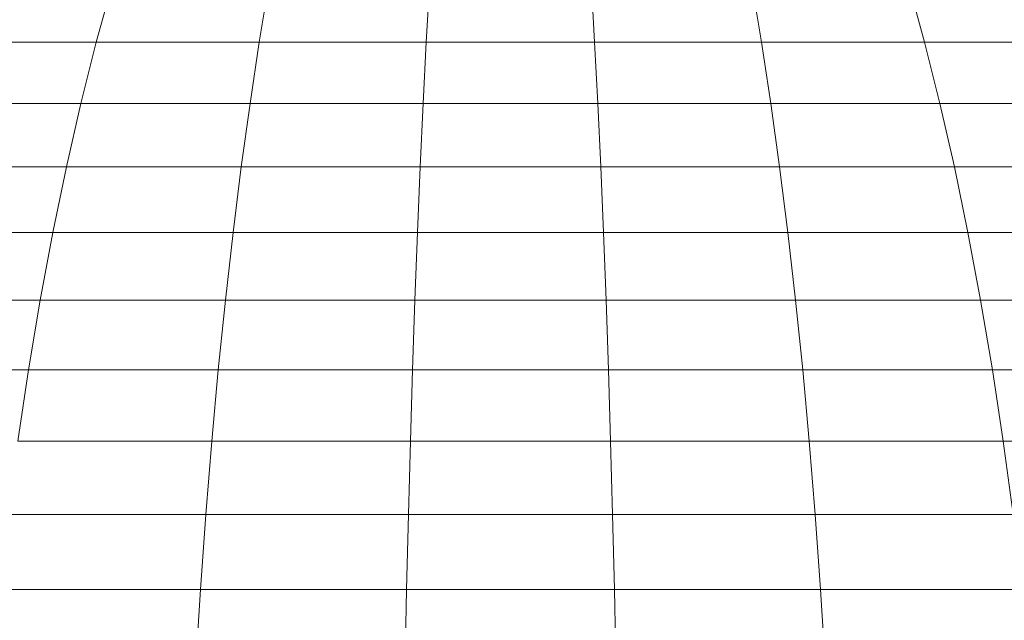
# Model space of a CAD drawing. Units: inches. Extents: x 17 to 7275, y 6 to 5139.
# Drawn here: x 5159 to 5189, y 2835 to 2853 of the extents above; entities that cross this region are included whole.
import ezdxf

# ---------------------------------------------------------------- set-up
doc = ezdxf.new("R2010")
doc.units = ezdxf.units.IN
doc.header["$MEASUREMENT"] = 0

# ---------------------------------------------------------------- blocks, each defined once
blk = doc.blocks.new('4009_DWG-628036-East')
at = {"lineweight": 9}
for p, q in [((-12454.695, 337.799), (-12455.173, 336.053)), ((-12450.053, 337.799), (-12450.343, 336.053)), ((-12445.298, 337.799), (-12445.395, 336.053)), ((-12440.506, 337.799), (-12440.409, 336.053)), ((-12435.751, 337.799), (-12435.461, 336.053)), ((-12431.109, 337.799), (-12430.632, 336.053)), ((-12459.809, 336.053), (-12455.173, 336.053)), ((-12455.173, 336.053), (-12455.626, 334.238)), ((-12455.173, 336.053), (-12450.343, 336.053)), ((-12450.343, 336.053), (-12450.617, 334.238)), ((-12450.343, 336.053), (-12445.395, 336.053)), ((-12445.395, 336.053), (-12445.487, 334.238)), ((-12445.395, 336.053), (-12440.409, 336.053)), ((-12440.409, 336.053), (-12440.317, 334.238)), ((-12440.409, 336.053), (-12435.461, 336.053)), ((-12435.461, 336.053), (-12435.187, 334.238)), ((-12435.461, 336.053), (-12430.632, 336.053)), ((-12430.632, 336.053), (-12430.178, 334.238)), ((-12430.632, 336.053), (-12425.995, 336.053)), ((-12460.433, 334.238), (-12455.626, 334.238)), ((-12455.626, 334.238), (-12456.054, 332.358)), ((-12455.626, 334.238), (-12450.617, 334.238)), ((-12450.617, 334.238), (-12450.877, 332.358)), ((-12450.617, 334.238), (-12445.487, 334.238)), ((-12445.487, 334.238), (-12445.574, 332.358)), ((-12445.487, 334.238), (-12440.317, 334.238)), ((-12440.317, 334.238), (-12440.229, 332.358)), ((-12440.317, 334.238), (-12435.187, 334.238)), ((-12435.187, 334.238), (-12434.927, 332.358)), ((-12435.187, 334.238), (-12430.178, 334.238)), ((-12430.178, 334.238), (-12429.75, 332.358)), ((-12430.178, 334.238), (-12425.37, 334.238)), ((-12461.024, 332.358), (-12456.054, 332.358)), ((-12456.054, 332.358), (-12456.457, 330.414)), ((-12456.054, 332.358), (-12450.877, 332.358)), ((-12450.877, 332.358), (-12451.121, 330.414)), ((-12450.877, 332.358), (-12445.574, 332.358)), ((-12445.574, 332.358), (-12445.656, 330.414)), ((-12445.574, 332.358), (-12440.229, 332.358)), ((-12440.229, 332.358), (-12440.148, 330.414)), ((-12440.229, 332.358), (-12434.927, 332.358)), ((-12434.927, 332.358), (-12434.683, 330.414)), ((-12434.927, 332.358), (-12429.75, 332.358)), ((-12429.75, 332.358), (-12429.347, 330.414)), ((-12429.75, 332.358), (-12424.78, 332.358)), ((-12461.578, 330.414), (-12456.457, 330.414)), ((-12456.457, 330.414), (-12456.832, 328.411)), ((-12456.457, 330.414), (-12451.121, 330.414)), ((-12451.121, 330.414), (-12451.349, 328.411)), ((-12451.121, 330.414), (-12445.656, 330.414)), ((-12445.656, 330.414), (-12445.733, 328.411)), ((-12445.656, 330.414), (-12440.148, 330.414)), ((-12440.148, 330.414), (-12440.071, 328.411)), ((-12440.148, 330.414), (-12434.683, 330.414)), ((-12434.683, 330.414), (-12434.455, 328.411)), ((-12434.683, 330.414), (-12429.347, 330.414)), ((-12429.347, 330.414), (-12428.972, 328.411)), ((-12429.347, 330.414), (-12424.226, 330.414)), ((-12462.096, 328.411), (-12456.832, 328.411)), ((-12456.832, 328.411), (-12457.181, 326.349)), ((-12456.832, 328.411), (-12451.349, 328.411)), ((-12451.349, 328.411), (-12451.56, 326.349)), ((-12451.349, 328.411), (-12445.733, 328.411)), ((-12445.733, 328.411), (-12445.803, 326.349)), ((-12445.733, 328.411), (-12440.071, 328.411)), ((-12440.071, 328.411), (-12440.001, 326.349)), ((-12440.071, 328.411), (-12434.455, 328.411)), ((-12434.455, 328.411), (-12434.244, 326.349)), ((-12434.455, 328.411), (-12428.972, 328.411)), ((-12428.972, 328.411), (-12428.623, 326.349)), ((-12428.972, 328.411), (-12423.708, 328.411)), ((-12462.576, 326.349), (-12457.181, 326.349)), ((-12457.181, 326.349), (-12457.501, 324.233)), ((-12457.181, 326.349), (-12451.56, 326.349)), ((-12451.56, 326.349), (-12451.754, 324.233)), ((-12451.56, 326.349), (-12445.803, 326.349)), ((-12445.803, 326.349), (-12445.868, 324.233)), ((-12445.803, 326.349), (-12440.001, 326.349)), ((-12440.001, 326.349), (-12439.936, 324.233)), ((-12440.001, 326.349), (-12434.244, 326.349)), ((-12434.244, 326.349), (-12434.05, 324.233)), ((-12434.244, 326.349), (-12428.623, 326.349)), ((-12428.623, 326.349), (-12428.303, 324.233)), ((-12428.623, 326.349), (-12423.228, 326.349)), ((-12457.501, 324.233), (-12451.754, 324.233)), ((-12451.754, 324.233), (-12451.93, 322.064)), ((-12451.754, 324.233), (-12445.868, 324.233)), ((-12445.868, 324.233), (-12445.927, 322.064)), ((-12445.868, 324.233), (-12439.936, 324.233)), ((-12439.936, 324.233), (-12439.877, 322.064)), ((-12439.936, 324.233), (-12434.05, 324.233)), ((-12434.05, 324.233), (-12433.874, 322.064)), ((-12434.05, 324.233), (-12428.303, 324.233)), ((-12428.303, 324.233), (-12428.013, 322.064)), ((-12428.303, 324.233), (-12422.788, 324.233)), ((-12457.791, 322.064), (-12451.93, 322.064)), ((-12451.93, 322.064), (-12452.089, 319.846)), ((-12451.93, 322.064), (-12445.927, 322.064)), ((-12445.927, 322.064), (-12445.98, 319.846)), ((-12445.927, 322.064), (-12439.877, 322.064)), ((-12439.877, 322.064), (-12439.824, 319.846)), ((-12439.877, 322.064), (-12433.874, 322.064)), ((-12433.874, 322.064), (-12433.715, 319.846)), ((-12433.874, 322.064), (-12428.013, 322.064)), ((-12458.052, 319.846), (-12452.089, 319.846)), ((-12452.089, 319.846), (-12452.228, 317.581)), ((-12452.089, 319.846), (-12445.98, 319.846)), ((-12445.98, 319.846), (-12446.027, 317.581)), ((-12445.98, 319.846), (-12439.824, 319.846)), ((-12439.824, 319.846), (-12439.777, 317.581)), ((-12439.824, 319.846), (-12433.715, 319.846)), ((-12433.715, 319.846), (-12433.576, 317.581)), ((-12433.715, 319.846), (-12427.752, 319.846))]:
    blk.add_line(p, q, dxfattribs=at)

msp = doc.modelspace()

# ---------------------------------------------------------------- block references
at = {"lineweight": 9}
msp.add_blockref('4009_DWG-628036-East', (17616.821, 2516.392), dxfattribs=at)

doc.saveas('drawing.dxf')
